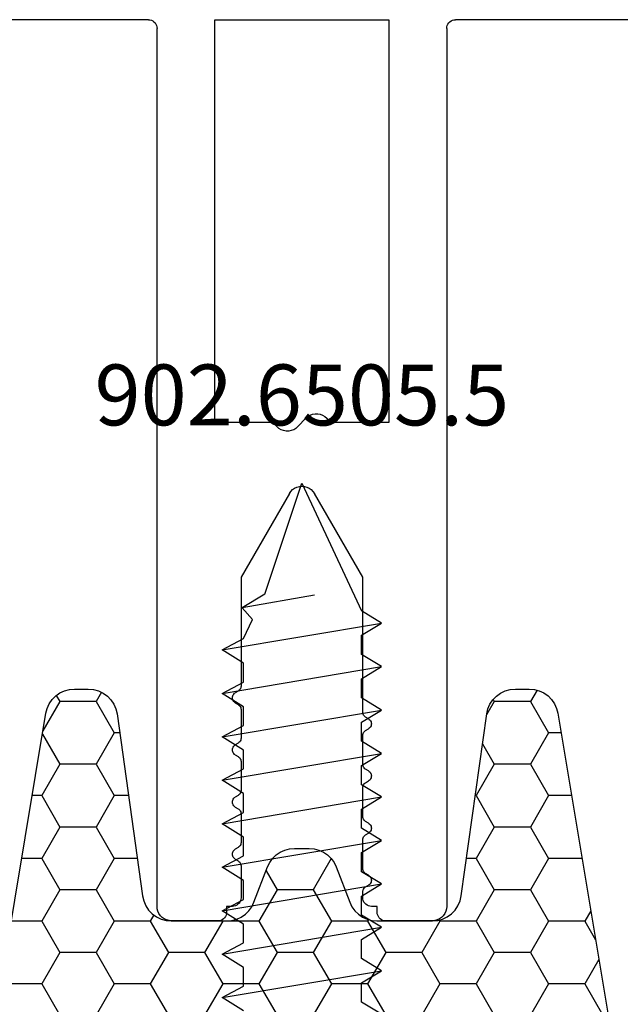
# Model space of a CAD drawing. Units: millimetres. Extents: x -2587 to 4613, y -4611 to 528.
# Drawn here: x 990 to 1011, y -4497 to -4463 of the extents above; entities that cross this region are included whole.
import ezdxf
from ezdxf.enums import TextEntityAlignment as Align

# ---------------------------------------------------------------- set-up
doc = ezdxf.new("R2010")
doc.units = ezdxf.units.MM
for name, color, linetype in [('CrossSectionsAccess', 7, 'Continuous'), ('CrossSectionsProfils', 7, 'Continuous'), ('CrossSectionsTexts', 7, 'Continuous')]:
    doc.layers.add(name, color=color, linetype=linetype)
doc.styles.get("Standard").update_dxf_attribs({"font": 'simplex.shx', "height": 2.5})

# ---------------------------------------------------------------- blocks, each defined once
blk = doc.blocks.new('50_41146_X', base_point=(3058.327, 1708.904))
at = {"layer": 'CrossSectionsProfils'}
for p, q in [((3055.427, 1708.904), (3053.827, 1708.904)), ((3062.827, 1708.904), (3061.227, 1708.904)), ((3055.727, 1708.404), (3055.727, 1708.604)), ((3060.927, 1708.604), (3060.927, 1708.404)), ((3053.327, 1708.404), (3053.327, 1678.104)), ((3055.927, 1708.404), (3055.727, 1708.404)), ((3060.927, 1708.404), (3060.727, 1708.404)), ((3063.327, 1678.104), (3063.327, 1708.404)), ((3056.227, 1707.008), (3056.227, 1708.104)), ((3060.427, 1708.104), (3060.427, 1707.908)), ((3060.527, 1707.735), (3060.627, 1707.677)), ((3060.627, 1707.33), (3060.527, 1707.273)), ((3056.027, 1706.777), (3056.127, 1706.835)), ((3060.427, 1707.1), (3060.427, 1706.108)), ((3056.127, 1706.373), (3056.027, 1706.43)), ((3056.227, 1705.208), (3056.227, 1706.2)), ((3060.527, 1705.935), (3060.627, 1705.877)), ((3060.627, 1705.53), (3060.527, 1705.473)), ((3060.427, 1705.3), (3060.427, 1704.308)), ((3056.027, 1704.977), (3056.127, 1705.035)), ((3056.127, 1704.573), (3056.027, 1704.63)), ((3056.227, 1703.408), (3056.227, 1704.4)), ((3060.527, 1704.135), (3060.627, 1704.077)), ((3060.427, 1703.5), (3060.427, 1702.508)), ((3060.627, 1703.73), (3060.527, 1703.673)), ((3056.027, 1703.177), (3056.127, 1703.235)), ((3056.127, 1702.773), (3056.027, 1702.83)), ((3056.227, 1701.608), (3056.227, 1702.6)), ((3060.527, 1702.335), (3060.627, 1702.277)), ((3060.627, 1701.93), (3060.527, 1701.873)), ((3056.027, 1701.377), (3056.127, 1701.435)), ((3060.427, 1701.7), (3060.427, 1697.041)), ((3056.127, 1700.973), (3056.027, 1701.03)), ((3056.227, 1697.041), (3056.227, 1700.8)), ((3057.894, 1694.154), (3056.227, 1697.041)), ((3060.427, 1697.041), (3058.76, 1694.154)), ((3057.327, 1691.704), (3055.327, 1691.704)), ((3055.327, 1691.704), (3055.327, 1677.804)), ((3057.465, 1691.848), (3057.327, 1691.704)), ((3058.465, 1691.559), (3058.189, 1691.848)), ((3059.327, 1691.704), (3059.189, 1691.559)), ((3061.327, 1691.704), (3059.327, 1691.704)), ((3061.327, 1677.804), (3061.327, 1691.704)), ((3053.027, 1677.804), (3042.827, 1677.804)), ((3055.327, 1677.804), (3061.327, 1677.804)), ((3073.827, 1677.804), (3063.627, 1677.804))]:
    blk.add_line(p, q, dxfattribs=at)
at = {"layer": 'CrossSectionsProfils', "flags": 128}
for points in [[(3053.827, 1708.904), (3053.74, 1708.896), (3053.656, 1708.873), (3053.577, 1708.837), (3053.506, 1708.787), (3053.444, 1708.725), (3053.394, 1708.654), (3053.357, 1708.575), (3053.335, 1708.49), (3053.327, 1708.404)], [(3055.727, 1708.604), (3055.722, 1708.656), (3055.709, 1708.706), (3055.687, 1708.754), (3055.657, 1708.796), (3055.62, 1708.833), (3055.577, 1708.863), (3055.53, 1708.886), (3055.479, 1708.899), (3055.427, 1708.904)], [(3061.227, 1708.904), (3061.175, 1708.899), (3061.124, 1708.886), (3061.077, 1708.863), (3061.034, 1708.833), (3060.997, 1708.796), (3060.967, 1708.754), (3060.945, 1708.706), (3060.931, 1708.656), (3060.927, 1708.604)], [(3063.327, 1708.404), (3063.319, 1708.49), (3063.297, 1708.575), (3063.26, 1708.654), (3063.21, 1708.725), (3063.148, 1708.787), (3063.077, 1708.837), (3062.998, 1708.873), (3062.914, 1708.896), (3062.827, 1708.904)], [(3056.227, 1708.104), (3056.222, 1708.156), (3056.209, 1708.206), (3056.187, 1708.254), (3056.157, 1708.296), (3056.12, 1708.333), (3056.077, 1708.363), (3056.03, 1708.386), (3055.979, 1708.399), (3055.927, 1708.404)], [(3060.727, 1708.404), (3060.675, 1708.399), (3060.624, 1708.386), (3060.577, 1708.363), (3060.534, 1708.333), (3060.497, 1708.296), (3060.467, 1708.254), (3060.445, 1708.206), (3060.431, 1708.156), (3060.427, 1708.104)], [(3060.427, 1707.908), (3060.43, 1707.873), (3060.439, 1707.839), (3060.454, 1707.808), (3060.474, 1707.779), (3060.498, 1707.755), (3060.527, 1707.735)], [(3060.627, 1707.33), (3060.655, 1707.35), (3060.68, 1707.375), (3060.7, 1707.404), (3060.715, 1707.435), (3060.724, 1707.469), (3060.727, 1707.504), (3060.724, 1707.538), (3060.715, 1707.572), (3060.7, 1707.604), (3060.68, 1707.632), (3060.655, 1707.657), (3060.627, 1707.677)], [(3060.527, 1707.273), (3060.498, 1707.253), (3060.474, 1707.228), (3060.454, 1707.2), (3060.439, 1707.168), (3060.43, 1707.134), (3060.427, 1707.1)], [(3056.127, 1706.835), (3056.155, 1706.855), (3056.18, 1706.879), (3056.2, 1706.908), (3056.215, 1706.939), (3056.224, 1706.973), (3056.227, 1707.008)], [(3056.027, 1706.777), (3055.998, 1706.757), (3055.974, 1706.732), (3055.954, 1706.704), (3055.939, 1706.672), (3055.93, 1706.638), (3055.927, 1706.604), (3055.93, 1706.569), (3055.939, 1706.535), (3055.954, 1706.504), (3055.974, 1706.475), (3055.998, 1706.45), (3056.027, 1706.43)], [(3056.227, 1706.2), (3056.224, 1706.234), (3056.215, 1706.268), (3056.2, 1706.3), (3056.18, 1706.328), (3056.155, 1706.353), (3056.127, 1706.373)], [(3060.427, 1706.108), (3060.43, 1706.073), (3060.439, 1706.039), (3060.454, 1706.008), (3060.474, 1705.979), (3060.498, 1705.955), (3060.527, 1705.935)], [(3060.627, 1705.53), (3060.655, 1705.55), (3060.68, 1705.575), (3060.7, 1705.604), (3060.715, 1705.635), (3060.724, 1705.669), (3060.727, 1705.704), (3060.724, 1705.738), (3060.715, 1705.772), (3060.7, 1705.804), (3060.68, 1705.832), (3060.655, 1705.857), (3060.627, 1705.877)], [(3060.527, 1705.473), (3060.498, 1705.453), (3060.474, 1705.428), (3060.454, 1705.4), (3060.439, 1705.368), (3060.43, 1705.334), (3060.427, 1705.3)], [(3056.127, 1705.035), (3056.155, 1705.055), (3056.18, 1705.079), (3056.2, 1705.108), (3056.215, 1705.139), (3056.224, 1705.173), (3056.227, 1705.208)], [(3056.027, 1704.977), (3055.998, 1704.957), (3055.974, 1704.932), (3055.954, 1704.904), (3055.939, 1704.872), (3055.93, 1704.838), (3055.927, 1704.804), (3055.93, 1704.769), (3055.939, 1704.735), (3055.954, 1704.704), (3055.974, 1704.675), (3055.998, 1704.65), (3056.027, 1704.63)], [(3056.227, 1704.4), (3056.224, 1704.434), (3056.215, 1704.468), (3056.2, 1704.5), (3056.18, 1704.528), (3056.155, 1704.553), (3056.127, 1704.573)], [(3060.427, 1704.308), (3060.43, 1704.273), (3060.439, 1704.239), (3060.454, 1704.208), (3060.474, 1704.179), (3060.498, 1704.155), (3060.527, 1704.135)], [(3060.627, 1703.73), (3060.655, 1703.75), (3060.68, 1703.775), (3060.7, 1703.804), (3060.715, 1703.835), (3060.724, 1703.869), (3060.727, 1703.904), (3060.724, 1703.938), (3060.715, 1703.972), (3060.7, 1704.004), (3060.68, 1704.032), (3060.655, 1704.057), (3060.627, 1704.077)], [(3060.527, 1703.673), (3060.498, 1703.653), (3060.474, 1703.628), (3060.454, 1703.6), (3060.439, 1703.568), (3060.43, 1703.534), (3060.427, 1703.5)], [(3056.027, 1703.177), (3055.998, 1703.157), (3055.974, 1703.132), (3055.954, 1703.104), (3055.939, 1703.072), (3055.93, 1703.038), (3055.927, 1703.004), (3055.93, 1702.969), (3055.939, 1702.935), (3055.954, 1702.904), (3055.974, 1702.875), (3055.998, 1702.85), (3056.027, 1702.83)], [(3056.127, 1703.235), (3056.155, 1703.255), (3056.18, 1703.279), (3056.2, 1703.308), (3056.215, 1703.339), (3056.224, 1703.373), (3056.227, 1703.408)], [(3056.227, 1702.6), (3056.224, 1702.634), (3056.215, 1702.668), (3056.2, 1702.7), (3056.18, 1702.728), (3056.155, 1702.753), (3056.127, 1702.773)], [(3060.427, 1702.508), (3060.43, 1702.473), (3060.439, 1702.439), (3060.454, 1702.408), (3060.474, 1702.379), (3060.498, 1702.355), (3060.527, 1702.335)], [(3060.627, 1701.93), (3060.655, 1701.95), (3060.68, 1701.975), (3060.7, 1702.004), (3060.715, 1702.035), (3060.724, 1702.069), (3060.727, 1702.104), (3060.724, 1702.138), (3060.715, 1702.172), (3060.7, 1702.204), (3060.68, 1702.232), (3060.655, 1702.257), (3060.627, 1702.277)], [(3060.527, 1701.873), (3060.498, 1701.853), (3060.474, 1701.828), (3060.454, 1701.8), (3060.439, 1701.768), (3060.43, 1701.734), (3060.427, 1701.7)], [(3056.027, 1701.377), (3055.998, 1701.357), (3055.974, 1701.332), (3055.954, 1701.304), (3055.939, 1701.272), (3055.93, 1701.238), (3055.927, 1701.204), (3055.93, 1701.169), (3055.939, 1701.135), (3055.954, 1701.104), (3055.974, 1701.075), (3055.998, 1701.05), (3056.027, 1701.03)], [(3056.127, 1701.435), (3056.155, 1701.455), (3056.18, 1701.479), (3056.2, 1701.508), (3056.215, 1701.539), (3056.224, 1701.573), (3056.227, 1701.608)], [(3056.227, 1700.8), (3056.224, 1700.834), (3056.215, 1700.868), (3056.2, 1700.9), (3056.18, 1700.928), (3056.155, 1700.953), (3056.127, 1700.973)], [(3057.894, 1694.154), (3057.944, 1694.082), (3058.006, 1694.021), (3058.077, 1693.971), (3058.156, 1693.934), (3058.24, 1693.911), (3058.327, 1693.904), (3058.414, 1693.911), (3058.498, 1693.934), (3058.577, 1693.971), (3058.648, 1694.021), (3058.71, 1694.082), (3058.76, 1694.154)], [(3058.189, 1691.848), (3058.121, 1691.908), (3058.044, 1691.954), (3057.96, 1691.986), (3057.872, 1692.002), (3057.782, 1692.002), (3057.694, 1691.986), (3057.609, 1691.954), (3057.532, 1691.908), (3057.465, 1691.848)], [(3058.465, 1691.559), (3058.532, 1691.5), (3058.609, 1691.453), (3058.694, 1691.422), (3058.782, 1691.406), (3058.872, 1691.406), (3058.96, 1691.422), (3059.044, 1691.453), (3059.121, 1691.5), (3059.189, 1691.559)], [(3053.027, 1677.804), (3053.079, 1677.808), (3053.13, 1677.822), (3053.177, 1677.844), (3053.22, 1677.874), (3053.257, 1677.911), (3053.287, 1677.954), (3053.309, 1678.001), (3053.322, 1678.052), (3053.327, 1678.104)], [(3063.327, 1678.104), (3063.331, 1678.052), (3063.345, 1678.001), (3063.367, 1677.954), (3063.397, 1677.911), (3063.434, 1677.874), (3063.477, 1677.844), (3063.524, 1677.822), (3063.575, 1677.808), (3063.627, 1677.804)]]:
    blk.add_lwpolyline(points, dxfattribs=at)
blk = doc.blocks.new('902_6505_5_TEXT_20', base_point=(1000, -38.1))
at = {"layer": 'CrossSectionsTexts'}
blk.add_text('902.6505.5', height=2.1, dxfattribs=at).set_placement((1000, 17.1), align=Align.CENTER)
blk = doc.blocks.new('902_6505_5', base_point=(2583.347, 1498.335))
at = {"layer": 'CrossSectionsAccess', "color": 250, "true_color": 0x333333}
for p, q in [((2618.337, 1500.35), (2618.797, 1501.085)), ((2618.797, 1501.085), (2619.724, 1495.588)), ((2618.797, 1501.085), (2619.189, 1500.35)), ((2619.837, 1500.35), (2620.297, 1501.085)), ((2620.297, 1501.085), (2621.224, 1495.588)), ((2620.297, 1501.085), (2620.689, 1500.35)), ((2621.337, 1500.35), (2621.797, 1501.085)), ((2621.797, 1501.085), (2622.724, 1495.588)), ((2621.797, 1501.085), (2622.189, 1500.35)), ((2622.837, 1500.35), (2623.297, 1501.085)), ((2623.297, 1501.085), (2624.224, 1495.588)), ((2623.297, 1501.085), (2623.689, 1500.35)), ((2624.337, 1500.35), (2624.797, 1501.085)), ((2624.797, 1501.085), (2625.724, 1495.588)), ((2624.797, 1501.085), (2625.189, 1500.35)), ((2625.837, 1500.35), (2626.297, 1501.085)), ((2626.297, 1501.085), (2627.224, 1495.588)), ((2626.297, 1501.085), (2626.689, 1500.35)), ((2627.337, 1500.35), (2627.797, 1501.085)), ((2627.797, 1501.085), (2628.724, 1495.588)), ((2627.797, 1501.085), (2628.189, 1500.35)), ((2628.837, 1500.35), (2629.297, 1501.085)), ((2629.297, 1501.085), (2630.224, 1495.588)), ((2629.297, 1501.085), (2629.689, 1500.35)), ((2630.337, 1500.35), (2630.797, 1501.085)), ((2630.797, 1501.085), (2631.724, 1495.588)), ((2630.797, 1501.085), (2631.189, 1500.35)), ((2619.189, 1500.35), (2619.837, 1500.35)), ((2620.689, 1500.35), (2621.337, 1500.35)), ((2622.189, 1500.35), (2622.837, 1500.35)), ((2623.689, 1500.35), (2624.337, 1500.35)), ((2625.189, 1500.35), (2625.837, 1500.35)), ((2626.689, 1500.35), (2627.337, 1500.35)), ((2628.189, 1500.35), (2628.837, 1500.35)), ((2629.689, 1500.35), (2630.337, 1500.35)), ((2631.189, 1500.35), (2631.842, 1500.038)), ((2632.249, 1500.402), (2631.842, 1500.038)), ((2632.691, 1497.895), (2632.249, 1500.402)), ((2632.722, 1499.619), (2632.249, 1500.402)), ((2632.722, 1499.619), (2636.547, 1498.335)), ((2636.547, 1498.335), (2632.143, 1496.275)), ((2618.224, 1495.588), (2618.643, 1496.275)), ((2618.643, 1496.275), (2619.304, 1496.275)), ((2619.304, 1496.275), (2619.724, 1495.588)), ((2619.724, 1495.588), (2620.143, 1496.275)), ((2620.143, 1496.275), (2620.804, 1496.275)), ((2620.804, 1496.275), (2621.224, 1495.588)), ((2621.224, 1495.588), (2621.643, 1496.275)), ((2621.643, 1496.275), (2622.304, 1496.275)), ((2622.304, 1496.275), (2622.724, 1495.588)), ((2622.724, 1495.588), (2623.143, 1496.275)), ((2623.143, 1496.275), (2623.804, 1496.275)), ((2623.804, 1496.275), (2624.224, 1495.588)), ((2624.224, 1495.588), (2624.643, 1496.275)), ((2624.643, 1496.275), (2625.304, 1496.275)), ((2625.304, 1496.275), (2625.724, 1495.588)), ((2625.724, 1495.588), (2626.143, 1496.275)), ((2626.143, 1496.275), (2626.804, 1496.275)), ((2626.804, 1496.275), (2627.224, 1495.588)), ((2627.224, 1495.588), (2627.643, 1496.275)), ((2627.643, 1496.275), (2628.304, 1496.275)), ((2628.304, 1496.275), (2628.724, 1495.588)), ((2628.724, 1495.588), (2629.143, 1496.275)), ((2629.143, 1496.275), (2629.804, 1496.275)), ((2629.804, 1496.275), (2630.224, 1495.588)), ((2630.224, 1495.588), (2630.643, 1496.275)), ((2630.643, 1496.275), (2631.304, 1496.275)), ((2631.304, 1496.275), (2631.724, 1495.588)), ((2631.724, 1495.588), (2632.143, 1496.275))]:
    blk.add_line(p, q, dxfattribs=at)
blk = doc.blocks.new('Hatch88032', base_point=(2618.518, -4494.681))
at = {"layer": 'CrossSectionsProfils', "color": 1}
for p, q in [((3153.75, -4492.507), (3153.125, -4491.424)), ((3155, -4492.507), (3155.625, -4491.424)), ((3157.5, -4492.507), (3156.875, -4491.424)), ((3158.75, -4492.507), (3159.375, -4491.424)), ((3161.25, -4492.507), (3160.625, -4491.424)), ((3162.5, -4492.507), (3163.125, -4491.424)), ((3165, -4492.507), (3164.375, -4491.424)), ((3166.25, -4492.507), (3166.875, -4491.424)), ((3168.75, -4492.507), (3168.125, -4491.424)), ((3170, -4492.507), (3170.625, -4491.424)), ((3172.5, -4492.507), (3171.875, -4491.424)), ((3153.264, -4493.348), (3153.75, -4492.507)), ((3153.75, -4492.507), (3155, -4492.507)), ((3155.625, -4493.589), (3155, -4492.507)), ((3156.875, -4493.589), (3157.5, -4492.507)), ((3157.5, -4492.507), (3158.75, -4492.507)), ((3159.375, -4493.589), (3158.75, -4492.507)), ((3160.625, -4493.589), (3161.25, -4492.507)), ((3161.25, -4492.507), (3162.5, -4492.507)), ((3163.125, -4493.589), (3162.5, -4492.507)), ((3164.375, -4493.589), (3165, -4492.507)), ((3165, -4492.507), (3166.25, -4492.507)), ((3166.875, -4493.589), (3166.25, -4492.507)), ((3168.125, -4493.589), (3168.75, -4492.507)), ((3168.75, -4492.507), (3170, -4492.507)), ((3170.625, -4493.589), (3170, -4492.507)), ((3171.875, -4493.589), (3172.5, -4492.507)), ((3172.5, -4492.507), (3173.75, -4492.507)), ((3155, -4494.672), (3155.625, -4493.589)), ((3155.625, -4493.589), (3156.875, -4493.589)), ((3157.5, -4494.672), (3156.875, -4493.589)), ((3158.75, -4494.672), (3159.375, -4493.589)), ((3159.375, -4493.589), (3160.625, -4493.589)), ((3161.25, -4494.672), (3160.625, -4493.589)), ((3162.5, -4494.672), (3163.125, -4493.589)), ((3163.125, -4493.589), (3164.375, -4493.589)), ((3165, -4494.672), (3164.375, -4493.589)), ((3166.25, -4494.672), (3166.875, -4493.589)), ((3166.875, -4493.589), (3168.125, -4493.589)), ((3168.75, -4494.672), (3168.125, -4493.589)), ((3170, -4494.672), (3170.625, -4493.589)), ((3170.625, -4493.589), (3171.875, -4493.589)), ((3172.5, -4494.672), (3171.875, -4493.589)), ((3153.75, -4494.672), (3153.378, -4494.027)), ((3153.544, -4495.028), (3153.75, -4494.672)), ((3153.75, -4494.672), (3155, -4494.672)), ((3155.625, -4495.754), (3155, -4494.672)), ((3156.875, -4495.754), (3157.5, -4494.672)), ((3157.5, -4494.672), (3158.75, -4494.672)), ((3158.774, -4494.713), (3158.75, -4494.672)), ((3161.218, -4494.727), (3161.25, -4494.672)), ((3161.25, -4494.672), (3162.5, -4494.672)), ((3163.125, -4495.754), (3162.5, -4494.672)), ((3164.375, -4495.754), (3165, -4494.672)), ((3165, -4494.672), (3166.25, -4494.672)), ((3166.255, -4494.681), (3166.25, -4494.672)), ((3168.627, -4494.885), (3168.75, -4494.672)), ((3168.75, -4494.672), (3170, -4494.672)), ((3170.625, -4495.754), (3170, -4494.672)), ((3171.875, -4495.754), (3172.5, -4494.672)), ((3172.5, -4494.672), (3173.551, -4494.672)), ((3155, -4496.837), (3155.625, -4495.754)), ((3155.625, -4495.754), (3156.875, -4495.754)), ((3157.5, -4496.837), (3156.875, -4495.754)), ((3162.504, -4496.83), (3163.125, -4495.754)), ((3163.125, -4495.754), (3164.375, -4495.754)), ((3164.754, -4496.411), (3164.375, -4495.754)), ((3170, -4496.837), (3170.625, -4495.754)), ((3170.625, -4495.754), (3171.875, -4495.754)), ((3172.5, -4496.837), (3171.875, -4495.754)), ((3153.845, -4496.837), (3155, -4496.837)), ((3155.625, -4497.919), (3155, -4496.837)), ((3156.875, -4497.919), (3157.5, -4496.837)), ((3157.5, -4496.837), (3157.836, -4496.837)), ((3169.2, -4496.837), (3170, -4496.837)), ((3170.625, -4497.919), (3170, -4496.837)), ((3171.875, -4497.919), (3172.5, -4496.837)), ((3172.5, -4496.837), (3173.19, -4496.837)), ((3155, -4499.002), (3155.625, -4497.919)), ((3155.625, -4497.919), (3156.875, -4497.919)), ((3157.5, -4499.002), (3156.875, -4497.919)), ((3170, -4499.002), (3170.625, -4497.919)), ((3170.625, -4497.919), (3171.875, -4497.919)), ((3172.5, -4499.002), (3171.875, -4497.919)), ((3154.206, -4499.002), (3155, -4499.002)), ((3155.625, -4500.085), (3155, -4499.002)), ((3156.875, -4500.085), (3157.5, -4499.002)), ((3157.5, -4499.002), (3157.532, -4499.002)), ((3169.504, -4499.002), (3170, -4499.002)), ((3170.625, -4500.085), (3170, -4499.002)), ((3171.875, -4500.085), (3172.5, -4499.002)), ((3172.5, -4499.002), (3172.83, -4499.002)), ((3155, -4501.167), (3155.625, -4500.085)), ((3155.625, -4500.085), (3156.875, -4500.085)), ((3157.281, -4500.787), (3156.875, -4500.085)), ((3170, -4501.167), (3170.625, -4500.085)), ((3170.625, -4500.085), (3171.875, -4500.085)), ((3172.476, -4501.126), (3171.875, -4500.085)), ((3154.566, -4501.167), (3155, -4501.167)), ((3155.625, -4502.25), (3155, -4501.167)), ((3169.808, -4501.167), (3170, -4501.167)), ((3170.625, -4502.25), (3170, -4501.167)), ((3171.875, -4502.25), (3172.457, -4501.242)), ((3156.875, -4502.25), (3157.14, -4501.791)), ((3155.399, -4502.641), (3155.625, -4502.25)), ((3155.625, -4502.25), (3156.875, -4502.25)), ((3156.915, -4502.318), (3156.875, -4502.25)), ((3170.44, -4502.57), (3170.625, -4502.25)), ((3170.625, -4502.25), (3171.875, -4502.25)), ((3171.996, -4502.459), (3171.875, -4502.25))]:
    blk.add_line(p, q, dxfattribs=at)
blk = doc.blocks.new('550_0833_6', base_point=(3163.518, -4494.681))
at = {"layer": 'CrossSectionsProfils', "color": 1, "flags": 128}
blk.add_lwpolyline([(3174.504, -4488.946), (3172.356, -4501.846), (3172.313, -4502.015), (3172.24, -4502.175), (3172.14, -4502.32), (3172.016, -4502.444), (3171.873, -4502.546), (3171.714, -4502.62), (3171.545, -4502.666), (3171.37, -4502.681), (3170.891, -4502.681), (3170.713, -4502.665), (3170.54, -4502.618), (3170.379, -4502.541), (3170.234, -4502.436), (3170.111, -4502.307), (3170.012, -4502.158), (3169.941, -4501.994), (3169.9, -4501.82), (3169.018, -4495.542), (3168.977, -4495.368), (3168.906, -4495.204), (3168.808, -4495.055), (3168.684, -4494.927), (3168.539, -4494.822), (3168.378, -4494.745), (3168.206, -4494.697), (3168.028, -4494.681), (3166.105, -4494.681), (3165.934, -4494.696), (3165.768, -4494.74), (3165.612, -4494.812), (3165.47, -4494.909), (3165.347, -4495.029), (3165.247, -4495.168), (3165.172, -4495.323), (3164.705, -4496.54), (3164.629, -4496.694), (3164.529, -4496.834), (3164.406, -4496.954), (3164.264, -4497.051), (3164.108, -4497.123), (3163.942, -4497.167), (3163.771, -4497.181), (3163.265, -4497.181), (3163.094, -4497.167), (3162.928, -4497.123), (3162.771, -4497.051), (3162.63, -4496.954), (3162.507, -4496.834), (3162.406, -4496.694), (3162.331, -4496.54), (3161.864, -4495.323), (3161.789, -4495.168), (3161.689, -4495.029), (3161.566, -4494.909), (3161.424, -4494.812), (3161.268, -4494.74), (3161.102, -4494.696), (3160.931, -4494.681), (3159.008, -4494.681), (3158.83, -4494.697), (3158.658, -4494.745), (3158.497, -4494.822), (3158.352, -4494.927), (3158.228, -4495.055), (3158.129, -4495.204), (3158.058, -4495.368), (3158.018, -4495.542), (3157.136, -4501.82), (3157.095, -4501.994), (3157.024, -4502.158), (3156.925, -4502.307), (3156.801, -4502.436), (3156.657, -4502.541), (3156.495, -4502.618), (3156.323, -4502.665), (3156.145, -4502.681), (3155.666, -4502.681), (3155.491, -4502.666), (3155.322, -4502.62), (3155.163, -4502.546), (3155.019, -4502.444), (3154.896, -4502.32), (3154.796, -4502.175), (3154.723, -4502.015), (3154.679, -4501.846), (3152.531, -4488.946)], dxfattribs=at)
at = {"layer": 'CrossSectionsProfils'}
blk.add_blockref('Hatch88032', (2618.518, -4494.681), dxfattribs=at)
blk = doc.blocks.new('CS_2HORL3')
at = {"layer": 'CrossSectionsAccess', "rotation": 89.99999999999999}
blk.add_blockref('902_6505_5', (1000, -38.1), dxfattribs=at)
at = {"layer": 'CrossSectionsProfils', "yscale": -1}
blk.add_blockref('50_41146_X', (1000, 0), dxfattribs=at)
at = {"layer": 'CrossSectionsProfils', "rotation": 180}
blk.add_blockref('550_0833_6', (1000, 0), dxfattribs=at)
at = {"layer": 'CrossSectionsTexts'}
blk.add_blockref('902_6505_5_TEXT_20', (1000, -38.1), dxfattribs=at)

msp = doc.modelspace()

# ---------------------------------------------------------------- block references
msp.add_blockref('CS_2HORL3', (0, -4494.2))
at = {"layer": 'CrossSectionsAccess', "rotation": 89.99999999999999}
msp.add_blockref('902_6505_5', (1000, -4532.3), dxfattribs=at)
at = {"layer": 'CrossSectionsProfils', "yscale": -1}
msp.add_blockref('50_41146_X', (1000, -4494.2), dxfattribs=at)
at = {"layer": 'CrossSectionsProfils', "rotation": 180}
msp.add_blockref('550_0833_6', (1000, -4494.2), dxfattribs=at)
at = {"layer": 'CrossSectionsTexts'}
msp.add_blockref('902_6505_5_TEXT_20', (1000, -4532.3), dxfattribs=at)

doc.saveas('drawing.dxf')
